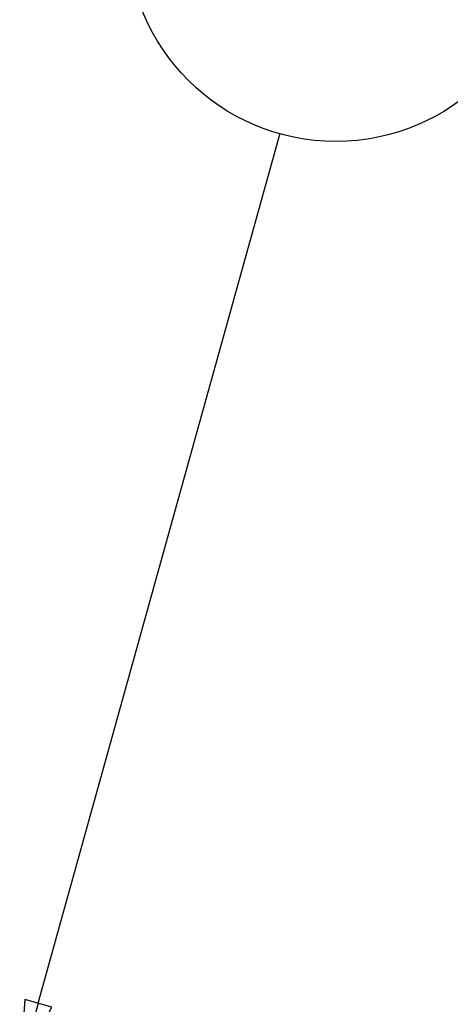
# Model space of a CAD drawing. Units: millimetres. Extents: x 1 to 1188, y 1 to 840.
# Drawn here: x 1032 to 1048, y 709 to 744 of the extents above; entities that cross this region are included whole.
import ezdxf

# ---------------------------------------------------------------- set-up
doc = ezdxf.new("R2010")
doc.units = ezdxf.units.MM
doc.layers.add('Symbol (ISO)', color=1, linetype='Continuous', lineweight=25)
doc.styles.add('5', font='isocpeur.ttf', dxfattribs={"width": 1.1})

# ---------------------------------------------------------------- blocks, each defined once
blk = doc.blocks.new('Positionsnummer4')
at = {"layer": 'Symbol (ISO)'}
for p, q in [((1032.785, 708.629), (1041.491, 739.981)), ((1032.303, 708.763), (1032.116, 706.22)), ((1032.785, 708.629), (1032.116, 706.22)), ((1032.116, 706.22), (1033.266, 708.495)), ((1033.266, 708.495), (1032.303, 708.763))]:
    blk.add_line(p, q, dxfattribs=at)
at = {"layer": 'Symbol (ISO)', "flags": 128}
blk.add_lwpolyline([(1032.303, 708.763), (1032.116, 706.22), (1033.266, 708.495), (1032.303, 708.763)], dxfattribs=at)
at = {"layer": 'Symbol (ISO)'}
blk.add_circle((1043.491, 747.18), 7.5, dxfattribs=at)
blk.add_solid([(1032.303, 708.763), (1032.116, 706.22), (1033.266, 708.495), (1032.303, 708.763)], dxfattribs=at)
at = {"layer": 'Symbol (ISO)', "color": 7, "insert": (1043.491, 747.18), "char_height": 5, "attachment_point": 5, "line_spacing_factor": 0.25, "style": '5'}
blk.add_mtext('4', dxfattribs=at)

msp = doc.modelspace()

# ---------------------------------------------------------------- block references
at = {"layer": 'Symbol (ISO)'}
msp.add_blockref('Positionsnummer4', (0, 0), dxfattribs=at)

doc.saveas('drawing.dxf')
